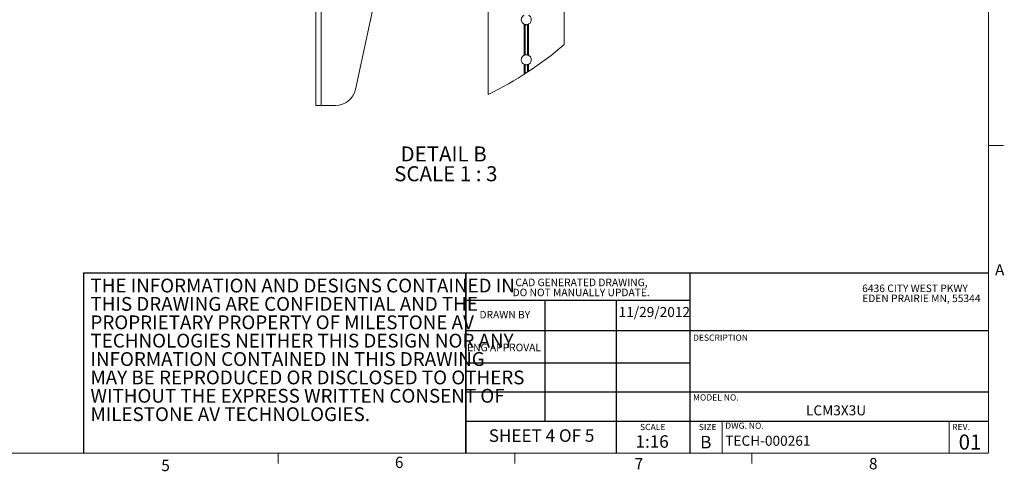
# Paper-space layout 'Sheet3' of a CAD drawing. Units: inches. Extents: x 8 to 265, y 4 to 173.
# Drawn here: x 133 to 264, y 4 to 64 of the extents above; entities that cross this region are included whole.
import ezdxf

# ---------------------------------------------------------------- set-up
doc = ezdxf.new("R2010")
doc.units = ezdxf.units.IN
doc.header["$MEASUREMENT"] = 0
doc.layers.add('LAYER_1', color=5, linetype='Continuous')
doc.layers.add('SLD-0', color=179, linetype='Continuous')
doc.styles.add('SLDTEXTSTYLE0', font='TXT', dxfattribs={"width": 0.75})
doc.styles.add('SLDTEXTSTYLE1', font='TXT', dxfattribs={"width": 0.6875})
doc.styles.add('SLDTEXTSTYLE2', font='TXT', dxfattribs={"width": 0.7})
doc.styles.add('SLDTEXTSTYLE4', font='TXT', dxfattribs={"width": 0.681818})

# ---------------------------------------------------------------- blocks, each defined once
blk = doc.blocks.new('SW_NOTE_19')
at = {"color": 0, "linetype": 'Continuous', "lineweight": 0, "ltscale": 16, "char_height": 1, "attachment_point": 1, "style": 'SLDTEXTSTYLE0'}
for s, insert in [('6436 CITY WEST PKWY', (0, 1.29)), ('EDEN PRAIRIE MN, 55344', (0, -0.04))]:
    blk.add_mtext(s, dxfattribs=dict(at, insert=insert))
blk = doc.blocks.new('SW_NOTE_20')
at = {"color": 0, "linetype": 'Continuous', "lineweight": 0, "ltscale": 16, "char_height": 1.8333, "attachment_point": 1, "style": 'SLDTEXTSTYLE2'}
for s, insert in [('THE INFORMATION AND DESIGNS CONTAINED IN', (0, 2.36)), ('THIS DRAWING ARE CONFIDENTIAL AND THE', (0, -0.08)), ('PROPRIETARY PROPERTY OF MILESTONE AV', (0, -2.53)), ('TECHNOLOGIES NEITHER THIS DESIGN NOR ANY', (0, -4.97)), ('INFORMATION CONTAINED IN THIS DRAWING', (0, -7.41)), ('MAY BE REPRODUCED OR DISCLOSED TO OTHERS', (0, -9.86)), ('WITHOUT THE EXPRESS WRITTEN CONSENT OF', (0, -12.3)), ('MILESTONE AV TECHNOLOGIES.', (0, -14.75))]:
    blk.add_mtext(s, dxfattribs=dict(at, insert=insert))
blk = doc.blocks.new('SW_NOTE_21')
at = {"color": 0, "linetype": 'Continuous', "lineweight": 0, "ltscale": 16, "char_height": 1, "attachment_point": 2, "style": 'SLDTEXTSTYLE0'}
for s, insert in [('CAD GENERATED DRAWING,', (8.97, 1.29)), ('DO NOT MANUALLY UPDATE.', (8.93, -0.04))]:
    blk.add_mtext(s, dxfattribs=dict(at, insert=insert))
blk = doc.blocks.new('SW_NOTE_23')
at = {"layer": 'LAYER_1', "color": 0, "ltscale": 16, "char_height": 2, "attachment_point": 2}
for s, insert, style in [('DETAIL B', (5.22, 2.58), 'SLDTEXTSTYLE0'), ('SCALE 1 : 3', (5.51, -0.05), 'SLDTEXTSTYLE4')]:
    blk.add_mtext(s, dxfattribs=dict(at, insert=insert, style=style))

psp = doc.layouts.new('Sheet3')

# ---------------------------------------------------------------- linework, layer by layer
at = {"color": 7, "linetype": 'Continuous', "lineweight": 0, "ltscale": 16}
for p, q in [((262.02, 6.273), (262.02, 170.273)), ((262.02, 47.205), (264.02, 47.205)), ((226.558, 10.517), (226.558, 6.273)), ((256.758, 10.517), (256.758, 6.273)), ((262.02, 6.273), (10.02, 6.273)), ((167.516, 6.273), (167.516, 4.916)), ((199.016, 6.273), (199.016, 4.916)), ((230.516, 6.273), (230.516, 4.916))]:
    psp.add_line(p, q, dxfattribs=at)
at = {"color": 7, "linetype": 'Continuous', "lineweight": 15, "ltscale": 16}
for p, q in [((172.52, 143.199), (172.52, 52.532)), ((173.245, 143.199), (173.245, 52.532)), ((195.466, 77.366), (195.466, 53.983)), ((205.583, 60.615), (205.583, 77.366)), ((177.794, 54.637), (181.938, 73.866)), ((200.231, 63.325), (200.231, 59.189)), ((200.383, 63.272), (200.383, 59.242)), ((200.667, 63.272), (200.667, 59.242)), ((200.818, 63.325), (200.818, 59.189)), ((200.231, 57.992), (200.231, 56.656)), ((200.383, 57.939), (200.383, 56.753)), ((200.667, 57.939), (200.667, 56.937)), ((200.818, 57.992), (200.818, 57.036)), ((173.245, 52.532), (172.52, 52.532)), ((175.187, 52.532), (173.245, 52.532))]:
    psp.add_line(p, q, dxfattribs=at)
at = {"color": 8, "linetype": 'Continuous', "lineweight": 15, "ltscale": 16}
for p, q in [((195.467, 77.366), (195.467, 53.983)), ((205.583, 77.366), (205.583, 60.615))]:
    psp.add_line(p, q, dxfattribs=at)
at = {"color": 7, "linetype": 'Continuous', "lineweight": 0, "ltscale": 256}
psp.add_arc((174.295, 97.308), 48.222, 296.04329, 310.45483, dxfattribs=at)
at = {"color": 7, "linetype": 'Continuous', "lineweight": 15, "ltscale": 256}
psp.add_arc((175.187, 55.199), 2.667, 269.99999, 347.83783, dxfattribs=at)
at = {"color": 7, "linetype": 'Continuous', "lineweight": 15, "ltscale": 16}
for points, knots in [([(200.231, 63.325), (200.169, 63.363), (200.042, 63.442), (199.913, 63.63), (199.849, 63.849), (199.863, 64.076), (199.95, 64.284), (200.082, 64.437), (200.189, 64.498), (200.231, 64.522)], [0, 0, 0, 0, 0.1478387, 0.2992672, 0.4508456, 0.6013701, 0.7512014, 0.9017734, 1, 1, 1, 1]), ([(200.818, 64.522), (200.881, 64.484), (201.008, 64.405), (201.137, 64.217), (201.2, 63.998), (201.187, 63.771), (201.1, 63.563), (200.967, 63.41), (200.86, 63.349), (200.818, 63.325)], [0, 0, 0, 0, 0.147838, 0.2992677, 0.450846, 0.6013703, 0.7512009, 0.9017725, 1, 1, 1, 1]), ([(200.383, 63.272), (200.379, 63.273), (200.363, 63.277), (200.33, 63.286), (200.283, 63.302), (200.249, 63.316), (200.232, 63.325), (200.231, 63.325)], [0, 0, 0, 0, 0.0661417, 0.320784, 0.6369646, 0.9933695, 1, 1, 1, 1]), ([(200.667, 63.272), (200.663, 63.271), (200.646, 63.268), (200.612, 63.262), (200.562, 63.257), (200.509, 63.256), (200.458, 63.26), (200.416, 63.265), (200.392, 63.27), (200.383, 63.272)], [0, 0, 0, 0, 0.0366659, 0.1819424, 0.3646857, 0.558857, 0.7425678, 0.902348, 1, 1, 1, 1]), ([(200.818, 63.325), (200.811, 63.322), (200.784, 63.309), (200.741, 63.292), (200.697, 63.279), (200.674, 63.274), (200.667, 63.272)], [0, 0, 0, 0, 0.1428652, 0.5569832, 0.8638981, 1, 1, 1, 1]), ([(200.231, 57.992), (200.169, 58.03), (200.042, 58.108), (199.913, 58.297), (199.849, 58.515), (199.863, 58.743), (199.95, 58.951), (200.082, 59.103), (200.189, 59.165), (200.231, 59.189)], [0, 0, 0, 0, 0.1478388, 0.2992675, 0.4508461, 0.6013706, 0.7512012, 0.9017733, 1, 1, 1, 1]), ([(200.231, 59.189), (200.246, 59.195), (200.278, 59.211), (200.326, 59.227), (200.363, 59.237), (200.38, 59.241), (200.383, 59.242)], [0, 0, 0, 0, 0.2904301, 0.671489, 0.9415996, 1, 1, 1, 1]), ([(200.383, 59.242), (200.394, 59.244), (200.42, 59.249), (200.466, 59.255), (200.518, 59.258), (200.571, 59.256), (200.619, 59.251), (200.65, 59.245), (200.665, 59.242), (200.667, 59.242)], [0, 0, 0, 0, 0.1154023, 0.285242, 0.4779046, 0.6679218, 0.8392718, 0.9783007, 1, 1, 1, 1]), ([(200.667, 59.242), (200.667, 59.241), (200.68, 59.239), (200.708, 59.232), (200.753, 59.217), (200.791, 59.202), (200.813, 59.191), (200.818, 59.189)], [0, 0, 0, 0, 0.0078223, 0.2394469, 0.5404688, 0.8867321, 1, 1, 1, 1]), ([(200.818, 59.189), (200.881, 59.15), (201.008, 59.072), (201.137, 58.883), (201.2, 58.665), (201.187, 58.438), (201.1, 58.229), (200.967, 58.077), (200.86, 58.016), (200.818, 57.992)], [0, 0, 0, 0, 0.1478381, 0.299267, 0.4508454, 0.6013699, 0.7512015, 0.9017724, 1, 1, 1, 1]), ([(200.383, 57.939), (200.379, 57.94), (200.363, 57.943), (200.33, 57.952), (200.283, 57.968), (200.249, 57.983), (200.232, 57.991), (200.231, 57.992)], [0, 0, 0, 0, 0.0661414, 0.3207827, 0.6369619, 0.9933652, 1, 1, 1, 1]), ([(200.667, 57.939), (200.663, 57.938), (200.646, 57.934), (200.612, 57.929), (200.562, 57.924), (200.509, 57.923), (200.458, 57.926), (200.416, 57.932), (200.392, 57.937), (200.383, 57.939)], [0, 0, 0, 0, 0.03666483, 0.18194232, 0.36468524, 0.55885673, 0.74256767, 0.90234797, 1, 1, 1, 1]), ([(200.818, 57.992), (200.811, 57.988), (200.784, 57.975), (200.741, 57.959), (200.697, 57.946), (200.674, 57.94), (200.667, 57.939)], [0, 0, 0, 0, 0.1428647, 0.556985, 0.8638962, 1, 1, 1, 1])]:
    psp.add_open_spline(points, degree=3, knots=knots, dxfattribs=at)
at = {"layer": 'SLD-0', "ltscale": 16}
for p, q in [((141.642, 30.273), (192.491, 30.273)), ((141.642, 30.273), (141.642, 6.273)), ((192.491, 30.273), (262.02, 30.273)), ((192.491, 30.273), (192.491, 6.273)), ((192.491, 6.273), (192.491, 30.273)), ((222.264, 30.273), (222.264, 6.273)), ((192.491, 26.62), (222.264, 26.62)), ((202.976, 26.62), (202.976, 10.517)), ((212.491, 26.62), (212.491, 6.273)), ((192.491, 22.573), (212.491, 22.573)), ((212.491, 22.573), (262.02, 22.573)), ((192.491, 18.273), (222.264, 18.273)), ((192.491, 14.456), (222.264, 14.456)), ((222.264, 14.456), (262.02, 14.456)), ((192.491, 10.517), (212.491, 10.517)), ((212.491, 10.517), (262.02, 10.517))]:
    psp.add_line(p, q, dxfattribs=at)

# ---------------------------------------------------------------- block references
at = {"color": 7, "linetype": 'Continuous', "lineweight": 0, "ltscale": 16}
for name, p in [('SW_NOTE_20', (142.555, 27.125)), ('SW_NOTE_21', (198.895, 28.193)), ('SW_NOTE_19', (245.206, 27.41))]:
    psp.add_blockref(name, p, dxfattribs=at)
at = {"layer": 'LAYER_1', "ltscale": 16}
psp.add_blockref('SW_NOTE_23', (184.311, 44.487), dxfattribs=at)

# ---------------------------------------------------------------- texts
at = {"color": 7, "linetype": 'Continuous', "lineweight": 0, "ltscale": 16, "attachment_point": 1, "style": 'SLDTEXTSTYLE0'}
for s, insert, char_height in [('A', (262.872, 31.407), 1.5), ('DRAWN BY', (194.299, 25.194), 1), ('ENG APPROVAL', (192.651, 20.832), 1), ('SCALE', (215.652, 10.175), 0.8333), ('SIZE', (223.469, 10.175), 0.8333), ('5', (151.975, 5.393), 1.5), ('6', (183.051, 5.807), 1.5), ('7', (214.942, 5.624), 1.5), ('8', (246.107, 5.624), 1.5)]:
    psp.add_mtext(s, dxfattribs=dict(at, insert=insert, char_height=char_height))
at = {"layer": 'LAYER_1', "ltscale": 16, "style": 'SLDTEXTSTYLE0'}
for s, insert, char_height, attachment_point in [('11/29/2012', (212.803, 25.717), 1.3333, 1), ('LCM3X3U', (241.727, 12.64), 1.3333, 2), ('1:16', (217.264, 8.663), 1.6667, 2), ('B', (224.404, 8.58), 1.667, 2), ('TECH-000261', (226.99, 8.594), 1.33333, 1)]:
    psp.add_mtext(s, dxfattribs=dict(at, insert=insert, char_height=char_height, attachment_point=attachment_point))
at = {"layer": 'LAYER_1', "color": 7, "ltscale": 16, "style": 'SLDTEXTSTYLE0'}
for s, insert, char_height, attachment_point in [('MODEL NO.', (222.703, 14.109), 0.8333, 1), ('DWG. NO.', (226.99, 10.349), 0.8333, 1), ('01', (259.548, 8.759), 2, 2)]:
    psp.add_mtext(s, dxfattribs=dict(at, insert=insert, char_height=char_height, attachment_point=attachment_point))
at = {"layer": 'SLD-0', "ltscale": 16, "attachment_point": 1}
for s, insert, char_height, style in [('DESCRIPTION', (222.703, 22.055), 0.83333, 'SLDTEXTSTYLE0'), ('SHEET 4 OF 5', (195.537, 9.448), 1.66667, 'SLDTEXTSTYLE1'), ('REV.', (257.167, 10.179), 0.8333, 'SLDTEXTSTYLE0')]:
    psp.add_mtext(s, dxfattribs=dict(at, insert=insert, char_height=char_height, style=style))

doc.saveas('drawing.dxf')
